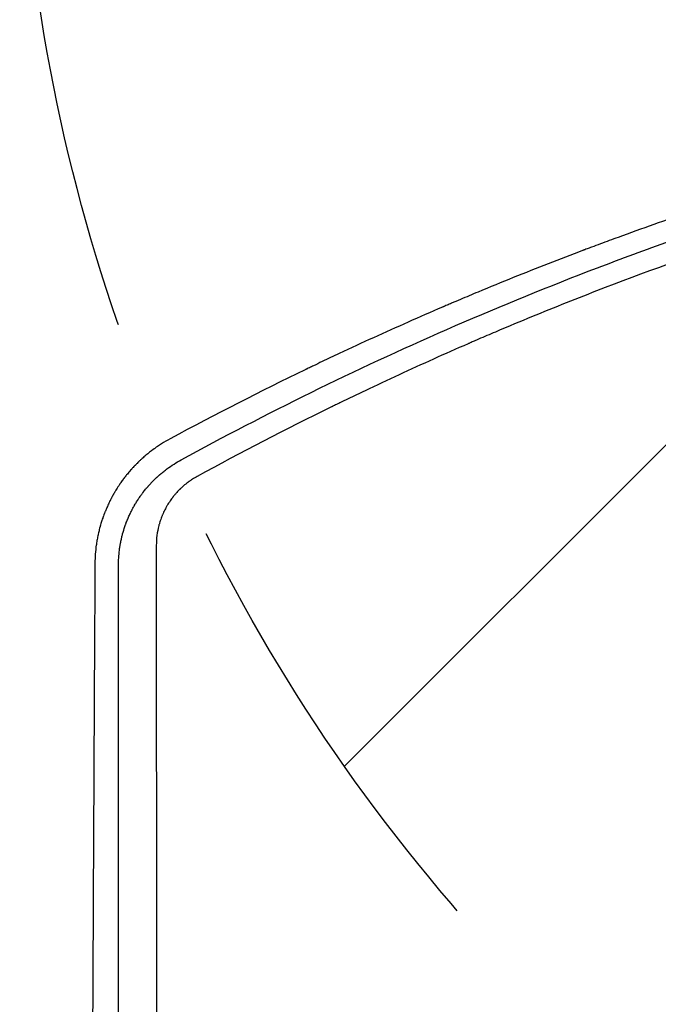
# Model space of a CAD drawing. Units: millimetres. Extents: x -1812 to 2436, y -3036 to 3656.
# Drawn here: x -1582 to -1403, y 2156 to 2432 of the extents above; entities that cross this region are included whole.
import ezdxf

# ---------------------------------------------------------------- set-up
doc = ezdxf.new("R2010")
doc.units = ezdxf.units.MM
doc.header["$LTSCALE"] = 20
doc.linetypes.add('HIDDEN', pattern=[9.525, 6.35, -3.175])
for name, color, linetype in [('2d', 230, 'Continuous'), ('EN-Free_Space', 10, 'HIDDEN'), ('EN-Free_Space_Hatch', 10, 'Continuous')]:
    doc.layers.add(name, color=color, linetype=linetype)

msp = doc.modelspace()

# ---------------------------------------------------------------- hatches: boundary and pattern name
at = {"layer": 'EN-Free_Space_Hatch'}
h = msp.add_hatch(dxfattribs=at)
h.set_pattern_fill('ANSI31', color=256, scale=100)
h.set_pattern_definition([(45, (-10000, 0), (-224.5064, 224.5064), [])])
h.paths.add_polyline_path([(-635.36, 2734.8, 0.79037), (-1582, 2510.04, 0.281027), (-1310.65, 2065.38, 0.218403), (-1232.76, 1235.19), (-1024.71, 874.84, 0.414214), (341.31, 508.82), (1936.3, 1429.68, 0.414214), (2302.33, 2795.71), (2094.28, 3156.06, 0.414214), (728.25, 3522.08)])

# ---------------------------------------------------------------- linework, layer by layer
at = {"layer": '2d'}
for points, knots in [([(-1536.81, 2308.43), (-1513.08, 2321.39), (-1488.32, 2333.6), (-1449.58, 2350.55), (-1436.4, 2355.98), (-1416.22, 2363.75), (-1406.03, 2367.54), (-1393.96, 2371.8), (-1387.88, 2373.88), (-1384.82, 2374.91), (-1383.29, 2375.43), (-1382.53, 2375.68), (-1382.15, 2375.81), (-1381.96, 2375.87), (-1381.87, 2375.9), (-1381.82, 2375.92), (-1381.79, 2375.93), (-1355.04, 2384.83), (-1328.15, 2392.47), (-1287.59, 2402.09), (-1274.03, 2404.99), (-1253.64, 2408.89), (-1243.43, 2410.73), (-1231.5, 2412.68), (-1225.53, 2413.6), (-1222.54, 2414.05), (-1221.05, 2414.27), (-1220.3, 2414.38), (-1219.93, 2414.44), (-1219.74, 2414.46), (-1219.65, 2414.48), (-1219.61, 2414.48), (-1219.58, 2414.49), (-1219.57, 2414.49), (-1212.03, 2415.59), (-1204.52, 2416.6), (-1189.61, 2418.42), (-1182.19, 2419.23), (-1160.07, 2421.4), (-1145.48, 2422.48), (-1102.21, 2424.72), (-1074, 2424.85), (-1018.86, 2422.77), (-991.93, 2420.55), (-939.33, 2414.03), (-913.65, 2409.73), (-888.61, 2404.51)], [0, 0, 0, 0, 0.125, 0.125, 0.1875, 0.1875, 0.21875, 0.234375, 0.242187, 0.246094, 0.248047, 0.249023, 0.249512, 0.249756, 0.249878, 0.249878, 0.25, 0.25, 0.375, 0.375, 0.4375, 0.4375, 0.46875, 0.484375, 0.492187, 0.496094, 0.498047, 0.499023, 0.499512, 0.499756, 0.499878, 0.499939, 0.499939, 0.5, 0.5, 0.53125, 0.53125, 0.5625, 0.5625, 0.625, 0.625, 0.75, 0.75, 0.875, 0.875, 1, 1, 1, 1]), ([(-887.47, 2399.48), (-902.02, 2402.52), (-916.11, 2405.09), (-936.54, 2408.39), (-943.23, 2409.39), (-953.08, 2410.76), (-956.34, 2411.2), (-961.18, 2411.82), (-963.59, 2412.12), (-966.38, 2412.46), (-967.76, 2412.63), (-968.46, 2412.71), (-968.8, 2412.76), (-968.98, 2412.78), (-969.06, 2412.79), (-969.1, 2412.79), (-969.13, 2412.79), (-969.14, 2412.79), (-983.63, 2414.51), (-997.76, 2415.84), (-1018.42, 2417.34), (-1025.22, 2417.76), (-1035.29, 2418.27), (-1038.62, 2418.42), (-1043.59, 2418.62), (-1046.06, 2418.72), (-1048.93, 2418.81), (-1050.36, 2418.86), (-1051.08, 2418.88), (-1051.44, 2418.89), (-1051.62, 2418.9), (-1051.71, 2418.9), (-1051.74, 2418.9), (-1051.77, 2418.9), (-1051.78, 2418.9), (-1066.22, 2419.33), (-1080.34, 2419.42), (-1101.07, 2419.11), (-1107.9, 2418.93), (-1118.03, 2418.56), (-1123.07, 2418.35), (-1128.9, 2418.05), (-1131.8, 2417.9), (-1133.25, 2417.82), (-1133.97, 2417.77), (-1134.33, 2417.75), (-1134.51, 2417.74), (-1134.59, 2417.74), (-1134.64, 2417.74), (-1134.66, 2417.73), (-1148.93, 2416.9), (-1162.88, 2415.77), (-1183.39, 2413.66), (-1190.16, 2412.89), (-1200.2, 2411.63), (-1205.19, 2410.98), (-1210.97, 2410.18), (-1213.85, 2409.77), (-1215.28, 2409.56), (-1216, 2409.46), (-1216.36, 2409.41), (-1216.54, 2409.38), (-1216.62, 2409.37), (-1216.67, 2409.36), (-1216.69, 2409.36), (-1230.79, 2407.29), (-1244.59, 2404.95), (-1264.88, 2401.04), (-1271.57, 2399.68), (-1281.51, 2397.54), (-1286.45, 2396.45), (-1292.17, 2395.14), (-1295.02, 2394.48), (-1296.44, 2394.15), (-1297.15, 2393.98), (-1297.51, 2393.89), (-1297.68, 2393.85), (-1297.76, 2393.83), (-1297.81, 2393.82), (-1297.83, 2393.82), (-1304.68, 2392.19), (-1311.45, 2390.5), (-1321.51, 2387.88), (-1326.51, 2386.54), (-1332.32, 2384.94), (-1335.21, 2384.13), (-1336.65, 2383.73), (-1337.37, 2383.52), (-1337.73, 2383.42), (-1337.88, 2383.38), (-1337.99, 2383.35), (-1338.04, 2383.33), (-1344.91, 2381.38), (-1351.66, 2379.38), (-1361.65, 2376.29), (-1366.62, 2374.72), (-1372.37, 2372.86), (-1375.23, 2371.92), (-1376.66, 2371.45), (-1377.37, 2371.21), (-1377.73, 2371.09), (-1377.91, 2371.03), (-1377.99, 2371.01), (-1378.04, 2370.99), (-1378.06, 2370.98), (-1391.74, 2366.43), (-1405.11, 2361.63), (-1424.73, 2354.09), (-1431.2, 2351.52), (-1440.8, 2347.59), (-1445.58, 2345.6), (-1451.1, 2343.25), (-1453.85, 2342.07), (-1455.22, 2341.47), (-1455.91, 2341.17), (-1456.25, 2341.03), (-1456.4, 2340.96), (-1456.5, 2340.92), (-1456.54, 2340.9), (-1463.09, 2338.05), (-1469.53, 2335.16), (-1479.08, 2330.74), (-1483.83, 2328.51), (-1489.33, 2325.87), (-1492.07, 2324.55), (-1493.44, 2323.88), (-1494.13, 2323.55), (-1494.47, 2323.38), (-1494.61, 2323.31), (-1494.71, 2323.26), (-1494.76, 2323.24), (-1507.63, 2316.94), (-1520.13, 2310.45), (-1532.32, 2303.79)], [0, 0, 0, 0, 0.0625, 0.0625, 0.09375, 0.09375, 0.109375, 0.109375, 0.117187, 0.121094, 0.123047, 0.124023, 0.124512, 0.124756, 0.124878, 0.124939, 0.124939, 0.125, 0.125, 0.1875, 0.1875, 0.21875, 0.21875, 0.234375, 0.234375, 0.242187, 0.246094, 0.248047, 0.249023, 0.249512, 0.249756, 0.249878, 0.249939, 0.249939, 0.25, 0.25, 0.3125, 0.3125, 0.34375, 0.34375, 0.359375, 0.367187, 0.371094, 0.373047, 0.374023, 0.374512, 0.374756, 0.374878, 0.374878, 0.375, 0.375, 0.4375, 0.4375, 0.46875, 0.46875, 0.484375, 0.492187, 0.496094, 0.498047, 0.499023, 0.499512, 0.499756, 0.499878, 0.499878, 0.5, 0.5, 0.5625, 0.5625, 0.59375, 0.59375, 0.609375, 0.617187, 0.621094, 0.623047, 0.624023, 0.624512, 0.624756, 0.624878, 0.624878, 0.625, 0.625, 0.65625, 0.65625, 0.671875, 0.679687, 0.683594, 0.685547, 0.686523, 0.687012, 0.687256, 0.687256, 0.6875, 0.6875, 0.71875, 0.71875, 0.734375, 0.742187, 0.746094, 0.748047, 0.749023, 0.749512, 0.749756, 0.749878, 0.749878, 0.75, 0.75, 0.8125, 0.8125, 0.84375, 0.84375, 0.859375, 0.867187, 0.871094, 0.873047, 0.874023, 0.874512, 0.874756, 0.874756, 0.875, 0.875, 0.90625, 0.90625, 0.921875, 0.929687, 0.933594, 0.935547, 0.936523, 0.937012, 0.937256, 0.937256, 0.9375, 0.9375, 1, 1, 1, 1]), ([(-1255.96, 2413.57), (-1258.15, 2413.17), (-1260.34, 2412.77), (-1264.25, 2412.04), (-1266.17, 2411.68), (-1268.1, 2411.31), (-1268.52, 2411.22), (-1268.73, 2411.18), (-1269.36, 2411.06), (-1270.62, 2410.82), (-1275.24, 2409.91), (-1286.22, 2407.67), (-1296.45, 2405.41), (-1306.75, 2403.02), (-1310.62, 2402.09), (-1314.51, 2401.14), (-1315.16, 2400.98), (-1315.37, 2400.93), (-1315.8, 2400.82), (-1316.85, 2400.56), (-1319.61, 2399.88), (-1328.93, 2397.52), (-1339.1, 2394.8), (-1347.78, 2392.34), (-1349.68, 2391.8), (-1350.1, 2391.67), (-1350.31, 2391.62), (-1350.93, 2391.44), (-1352.18, 2391.08), (-1356.76, 2389.75), (-1364.29, 2387.51), (-1372.73, 2384.89), (-1378.68, 2383), (-1381.66, 2382.03), (-1383.15, 2381.54), (-1383.9, 2381.3), (-1384.27, 2381.18), (-1384.43, 2381.12), (-1384.54, 2381.09), (-1384.6, 2381.07), (-1391.34, 2378.86), (-1401.34, 2375.45), (-1412.95, 2371.28), (-1418.74, 2369.14), (-1421.64, 2368.06), (-1423.08, 2367.52), (-1423.81, 2367.25), (-1424.17, 2367.11), (-1424.32, 2367.05), (-1424.42, 2367.01), (-1424.48, 2366.99), (-1430.94, 2364.55), (-1437.41, 2362.02), (-1447.21, 2358.07), (-1452.13, 2356.05), (-1457.9, 2353.63), (-1460.8, 2352.4), (-1462.25, 2351.78), (-1462.98, 2351.46), (-1463.34, 2351.31), (-1463.49, 2351.24), (-1463.6, 2351.2), (-1463.65, 2351.17), (-1470.17, 2348.37), (-1479.83, 2344.09), (-1491.03, 2338.91), (-1496.61, 2336.27), (-1499.39, 2334.93), (-1500.78, 2334.27), (-1501.48, 2333.93), (-1501.82, 2333.76), (-1501.97, 2333.69), (-1502.07, 2333.64), (-1502.12, 2333.62), (-1514.51, 2327.63), (-1527.1, 2321.21), (-1539.93, 2314.29)], [0.5525027, 0.5525027, 0.5525027, 0.5525027, 0.5625, 0.5625, 0.5703125, 0.5712891, 0.5712891, 0.5722656, 0.5722656, 0.5742188, 0.578125, 0.59375, 0.625, 0.625, 0.640625, 0.6425781, 0.6425781, 0.6435547, 0.6435547, 0.6445313, 0.6484375, 0.65625, 0.6875, 0.6953125, 0.6962891, 0.6962891, 0.6972656, 0.6972656, 0.6992188, 0.703125, 0.71875, 0.734375, 0.7421875, 0.7460938, 0.7480469, 0.7490234, 0.7495117, 0.7497559, 0.7497559, 0.75, 0.75, 0.78125, 0.796875, 0.8046875, 0.8085938, 0.8105469, 0.8115234, 0.8120117, 0.8122559, 0.8122559, 0.8125, 0.8125, 0.84375, 0.84375, 0.859375, 0.8671875, 0.8710938, 0.8730469, 0.8740234, 0.8745117, 0.8747559, 0.8747559, 0.875, 0.875, 0.90625, 0.921875, 0.9296875, 0.9335938, 0.9355469, 0.9365234, 0.9370117, 0.9372559, 0.9372559, 0.9375, 0.9375, 1, 1, 1, 1]), ([(-1539.93, 2314.29), (-1540.74, 2313.85), (-1541.53, 2313.39), (-1542.72, 2312.65), (-1543.3, 2312.26), (-1543.98, 2311.79), (-1544.32, 2311.55), (-1544.49, 2311.43), (-1544.57, 2311.37), (-1544.61, 2311.34), (-1544.63, 2311.32), (-1544.64, 2311.31), (-1545.31, 2310.82), (-1546, 2310.28), (-1547.06, 2309.39), (-1547.41, 2309.08), (-1547.96, 2308.59), (-1548.23, 2308.34), (-1548.55, 2308.04), (-1548.71, 2307.89), (-1548.79, 2307.81), (-1548.83, 2307.77), (-1548.85, 2307.75), (-1548.86, 2307.74), (-1548.86, 2307.74), (-1548.86, 2307.73), (-1548.87, 2307.73), (-1548.91, 2307.69), (-1549.01, 2307.59), (-1549.26, 2307.35), (-1549.35, 2307.25), (-1549.52, 2307.08), (-1549.61, 2306.99), (-1549.72, 2306.87), (-1549.78, 2306.81), (-1549.81, 2306.78), (-1549.82, 2306.77), (-1549.83, 2306.76), (-1549.84, 2306.75), (-1549.84, 2306.75), (-1549.98, 2306.6), (-1550.13, 2306.44), (-1550.37, 2306.19), (-1550.48, 2306.06), (-1550.6, 2305.93), (-1550.69, 2305.84), (-1550.73, 2305.79), (-1551.09, 2305.39), (-1551.39, 2305.04), (-1551.82, 2304.52), (-1551.96, 2304.35), (-1552.17, 2304.09), (-1552.27, 2303.97), (-1552.39, 2303.82), (-1552.44, 2303.76), (-1552.47, 2303.72), (-1552.48, 2303.7), (-1552.57, 2303.59), (-1552.64, 2303.5), (-1552.74, 2303.37), (-1552.79, 2303.3), (-1552.85, 2303.22), (-1552.88, 2303.18), (-1552.89, 2303.16), (-1552.9, 2303.15), (-1552.9, 2303.15), (-1552.91, 2303.15), (-1552.91, 2303.14), (-1552.93, 2303.12), (-1552.97, 2303.06), (-1553.07, 2302.93), (-1553.11, 2302.87), (-1553.18, 2302.78), (-1553.21, 2302.73), (-1553.26, 2302.67), (-1553.28, 2302.64), (-1553.29, 2302.62), (-1553.3, 2302.61), (-1553.3, 2302.61), (-1553.31, 2302.61), (-1553.44, 2302.42), (-1553.64, 2302.14), (-1553.86, 2301.83), (-1553.97, 2301.67), (-1554.02, 2301.59), (-1554.05, 2301.55), (-1554.06, 2301.53), (-1554.07, 2301.52), (-1554.07, 2301.52), (-1554.07, 2301.52), (-1554.4, 2301.02), (-1554.68, 2300.59), (-1555.03, 2300.03), (-1555.14, 2299.85), (-1555.28, 2299.62), (-1555.35, 2299.5), (-1555.42, 2299.38), (-1555.45, 2299.32), (-1555.47, 2299.3), (-1555.48, 2299.28), (-1555.48, 2299.28), (-1555.49, 2299.27), (-1555.49, 2299.27), (-1555.54, 2299.17), (-1555.6, 2299.08), (-1555.68, 2298.93), (-1555.72, 2298.86), (-1555.77, 2298.78), (-1555.79, 2298.73), (-1555.81, 2298.71), (-1555.81, 2298.7), (-1555.81, 2298.7), (-1555.82, 2298.69), (-1555.84, 2298.66), (-1555.88, 2298.59), (-1555.96, 2298.45), (-1555.99, 2298.39), (-1556.04, 2298.29), (-1556.07, 2298.24), (-1556.1, 2298.18), (-1556.12, 2298.15), (-1556.13, 2298.13), (-1556.13, 2298.12), (-1556.14, 2298.12), (-1556.24, 2297.92), (-1556.4, 2297.62), (-1556.58, 2297.28), (-1556.66, 2297.11), (-1556.71, 2297.02), (-1556.72, 2296.99), (-1556.74, 2296.96), (-1556.74, 2296.95), (-1556.96, 2296.51), (-1557.16, 2296.09), (-1557.44, 2295.49), (-1557.52, 2295.29), (-1557.65, 2295), (-1557.71, 2294.86), (-1557.78, 2294.69), (-1557.82, 2294.61), (-1557.84, 2294.57), (-1557.84, 2294.55), (-1557.85, 2294.54), (-1557.85, 2294.53), (-1557.85, 2294.53), (-1557.89, 2294.44), (-1557.95, 2294.3), (-1558.07, 2293.99), (-1558.12, 2293.87), (-1558.2, 2293.68), (-1558.24, 2293.57), (-1558.29, 2293.44), (-1558.31, 2293.38), (-1558.33, 2293.34), (-1558.33, 2293.33), (-1558.34, 2293.32), (-1558.34, 2293.31), (-1558.42, 2293.1), (-1558.53, 2292.79), (-1558.64, 2292.49), (-1558.71, 2292.28), (-1558.75, 2292.18), (-1558.92, 2291.68), (-1559.12, 2291.07), (-1559.34, 2290.35), (-1559.44, 2289.98), (-1559.49, 2289.79), (-1559.52, 2289.7), (-1559.53, 2289.66), (-1559.54, 2289.63), (-1559.54, 2289.62), (-1559.68, 2289.12), (-1559.79, 2288.67), (-1559.94, 2288.04), (-1559.98, 2287.85), (-1560.05, 2287.56), (-1560.08, 2287.42), (-1560.11, 2287.27), (-1560.12, 2287.19), (-1560.13, 2287.15), (-1560.14, 2287.14), (-1560.14, 2287.13), (-1560.14, 2287.12), (-1560.23, 2286.69), (-1560.31, 2286.27), (-1560.41, 2285.64), (-1560.46, 2285.33), (-1560.52, 2284.96), (-1560.55, 2284.78), (-1560.56, 2284.7), (-1560.56, 2284.65), (-1560.57, 2284.63), (-1560.81, 2282.87), (-1560.93, 2281.17), (-1560.95, 2279.51)], [0, 0, 0, 0, 0.0625, 0.0625, 0.09375, 0.109375, 0.117188, 0.121094, 0.123047, 0.124023, 0.124023, 0.125, 0.125, 0.1875, 0.1875, 0.21875, 0.21875, 0.234375, 0.242188, 0.246094, 0.248047, 0.249023, 0.249512, 0.249756, 0.249878, 0.249878, 0.25, 0.25, 0.265625, 0.265625, 0.273438, 0.273438, 0.277344, 0.279297, 0.280273, 0.280762, 0.281006, 0.281128, 0.281128, 0.28125, 0.28125, 0.296875, 0.296875, 0.304688, 0.308594, 0.308594, 0.3125, 0.3125, 0.34375, 0.34375, 0.359375, 0.359375, 0.367188, 0.371094, 0.373047, 0.373047, 0.375, 0.375, 0.382813, 0.382813, 0.386719, 0.388672, 0.389648, 0.390137, 0.390381, 0.390503, 0.390503, 0.390625, 0.390625, 0.398438, 0.398438, 0.402344, 0.402344, 0.404297, 0.405273, 0.405762, 0.406006, 0.406128, 0.406128, 0.40625, 0.40625, 0.421875, 0.429688, 0.433594, 0.435547, 0.436523, 0.437012, 0.437256, 0.437256, 0.4375, 0.4375, 0.46875, 0.46875, 0.484375, 0.484375, 0.492188, 0.496094, 0.498047, 0.499023, 0.499512, 0.499756, 0.499756, 0.5, 0.5, 0.507813, 0.507813, 0.511719, 0.513672, 0.514648, 0.515137, 0.515381, 0.515381, 0.515625, 0.515625, 0.523438, 0.523438, 0.527344, 0.527344, 0.529297, 0.530273, 0.530762, 0.531006, 0.531006, 0.53125, 0.53125, 0.546875, 0.554688, 0.558594, 0.560547, 0.561523, 0.561523, 0.5625, 0.5625, 0.59375, 0.59375, 0.609375, 0.609375, 0.617188, 0.621094, 0.623047, 0.624023, 0.624512, 0.624756, 0.624756, 0.625, 0.625, 0.640625, 0.640625, 0.648438, 0.648438, 0.652344, 0.654297, 0.655273, 0.655762, 0.656006, 0.656006, 0.65625, 0.65625, 0.671875, 0.679688, 0.679688, 0.6875, 0.6875, 0.71875, 0.734375, 0.742188, 0.746094, 0.748047, 0.749023, 0.749023, 0.75, 0.75, 0.78125, 0.78125, 0.796875, 0.796875, 0.804688, 0.808594, 0.810547, 0.811523, 0.812012, 0.812012, 0.8125, 0.8125, 0.84375, 0.84375, 0.859375, 0.867188, 0.871094, 0.873047, 0.873047, 0.875, 0.875, 1, 1, 1, 1]), ([(-1554.36, 2279.31), (-1554.35, 2280.81), (-1554.23, 2282.25), (-1553.99, 2283.96), (-1553.94, 2284.3), (-1553.87, 2284.71), (-1553.85, 2284.82), (-1553.83, 2284.92), (-1553.82, 2284.96), (-1553.82, 2284.99), (-1553.8, 2285.05), (-1553.76, 2285.28), (-1553.65, 2285.86), (-1553.53, 2286.38), (-1553.41, 2286.88), (-1553.38, 2287.04), (-1553.29, 2287.37), (-1553.25, 2287.53), (-1553.02, 2288.37), (-1552.81, 2289.05), (-1552.51, 2289.94), (-1552.44, 2290.16), (-1552.35, 2290.39), (-1552.33, 2290.45), (-1552.32, 2290.47), (-1552.32, 2290.47), (-1552.32, 2290.47), (-1552.32, 2290.48), (-1552.32, 2290.49), (-1552.3, 2290.54), (-1552.27, 2290.6), (-1552.21, 2290.78), (-1552.15, 2290.94), (-1552.04, 2291.23), (-1551.99, 2291.34), (-1551.92, 2291.51), (-1551.89, 2291.6), (-1551.84, 2291.71), (-1551.82, 2291.76), (-1551.81, 2291.79), (-1551.8, 2291.8), (-1551.8, 2291.81), (-1551.62, 2292.25), (-1551.46, 2292.61), (-1551.29, 2292.97), (-1551.26, 2293.04), (-1551.23, 2293.11), (-1551.22, 2293.13), (-1551.21, 2293.15), (-1551.2, 2293.16), (-1551.2, 2293.18), (-1551.17, 2293.23), (-1551.08, 2293.43), (-1550.9, 2293.79), (-1550.73, 2294.13), (-1550.62, 2294.34), (-1550.59, 2294.4), (-1550.57, 2294.45), (-1550.55, 2294.47), (-1550.55, 2294.49), (-1550.53, 2294.53), (-1550.46, 2294.66), (-1550.39, 2294.78), (-1550.24, 2295.06), (-1550.15, 2295.23), (-1550.02, 2295.45), (-1549.98, 2295.52), (-1549.93, 2295.62), (-1549.9, 2295.67), (-1549.87, 2295.72), (-1549.86, 2295.74), (-1549.85, 2295.75), (-1549.85, 2295.76), (-1549.69, 2296.02), (-1549.52, 2296.32), (-1549.21, 2296.81), (-1549.1, 2296.99), (-1548.96, 2297.21), (-1548.92, 2297.26), (-1548.87, 2297.34), (-1548.79, 2297.46), (-1548.61, 2297.74), (-1548.4, 2298.04), (-1548.24, 2298.26), (-1548.18, 2298.36), (-1548.16, 2298.38), (-1548.14, 2298.4), (-1548.11, 2298.45), (-1548.08, 2298.49), (-1547.97, 2298.64), (-1547.87, 2298.78), (-1547.7, 2299.02), (-1547.63, 2299.1), (-1547.54, 2299.23), (-1547.48, 2299.3), (-1547.43, 2299.37), (-1547.39, 2299.42), (-1547.37, 2299.44), (-1547.08, 2299.83), (-1546.83, 2300.13), (-1546.6, 2300.4), (-1546.58, 2300.43), (-1546.54, 2300.47), (-1546.53, 2300.49), (-1546.5, 2300.53), (-1546.42, 2300.62), (-1546.29, 2300.78), (-1546.13, 2300.96), (-1546.02, 2301.08), (-1545.97, 2301.14), (-1545.94, 2301.17), (-1545.92, 2301.19), (-1545.78, 2301.35), (-1545.66, 2301.49), (-1545.46, 2301.7), (-1545.37, 2301.81), (-1545.25, 2301.93), (-1545.19, 2301.99), (-1545.16, 2302.02), (-1545.15, 2302.04), (-1545.14, 2302.05), (-1545.14, 2302.05), (-1544.95, 2302.25), (-1544.79, 2302.41), (-1544.52, 2302.68), (-1544.41, 2302.8), (-1544.23, 2302.96), (-1544.12, 2303.07), (-1543.92, 2303.27), (-1543.84, 2303.34), (-1543.72, 2303.46), (-1543.65, 2303.52), (-1543.57, 2303.59), (-1543.53, 2303.63), (-1543.51, 2303.65), (-1543.5, 2303.66), (-1543.49, 2303.66), (-1543.35, 2303.8), (-1543.13, 2304), (-1542.88, 2304.22), (-1542.75, 2304.33), (-1542.7, 2304.37), (-1542.66, 2304.4), (-1542.65, 2304.42), (-1542.32, 2304.69), (-1541.86, 2305.07), (-1541.33, 2305.49), (-1541.07, 2305.69), (-1540.94, 2305.79), (-1540.88, 2305.83), (-1540.84, 2305.86), (-1540.82, 2305.87), (-1539.51, 2306.84), (-1538.18, 2307.69), (-1536.81, 2308.43)], [0, 0, 0, 0, 0.125, 0.125, 0.15625, 0.15625, 0.164062, 0.166016, 0.166016, 0.167969, 0.167969, 0.171875, 0.1875, 0.21875, 0.21875, 0.234375, 0.234375, 0.25, 0.25, 0.3125, 0.3125, 0.328125, 0.332031, 0.333008, 0.333252, 0.333252, 0.333496, 0.333496, 0.333984, 0.335937, 0.34375, 0.34375, 0.359375, 0.359375, 0.367187, 0.367187, 0.371094, 0.373047, 0.374023, 0.374512, 0.374512, 0.375, 0.375, 0.40625, 0.40625, 0.414062, 0.414062, 0.416016, 0.416016, 0.416992, 0.416992, 0.417969, 0.421875, 0.4375, 0.453125, 0.453125, 0.457031, 0.458008, 0.458008, 0.458984, 0.458984, 0.460937, 0.46875, 0.46875, 0.484375, 0.484375, 0.492187, 0.492187, 0.496094, 0.498047, 0.499023, 0.499023, 0.5, 0.5, 0.53125, 0.53125, 0.546875, 0.546875, 0.550781, 0.550781, 0.554687, 0.5625, 0.578125, 0.585937, 0.585937, 0.587891, 0.587891, 0.589844, 0.59375, 0.59375, 0.609375, 0.609375, 0.617187, 0.617187, 0.621094, 0.623047, 0.623047, 0.625, 0.625, 0.65625, 0.65625, 0.660156, 0.660156, 0.662109, 0.662109, 0.664062, 0.671875, 0.679687, 0.683594, 0.685547, 0.685547, 0.6875, 0.6875, 0.703125, 0.703125, 0.710937, 0.714844, 0.716797, 0.717773, 0.718262, 0.718262, 0.71875, 0.71875, 0.734375, 0.734375, 0.75, 0.75, 0.765625, 0.765625, 0.773437, 0.773437, 0.777344, 0.779297, 0.780273, 0.780762, 0.780762, 0.78125, 0.78125, 0.796875, 0.804687, 0.808594, 0.810547, 0.810547, 0.8125, 0.8125, 0.84375, 0.859375, 0.867187, 0.871094, 0.873047, 0.873047, 0.875, 0.875, 1, 1, 1, 1]), ([(-1532.32, 2303.79), (-1532.79, 2303.54), (-1533.47, 2303.14), (-1534.23, 2302.63), (-1534.6, 2302.37), (-1534.76, 2302.25), (-1534.86, 2302.17), (-1534.92, 2302.13), (-1535.37, 2301.79), (-1535.97, 2301.31), (-1536.64, 2300.71), (-1536.97, 2300.4), (-1537.1, 2300.27), (-1537.2, 2300.18), (-1537.24, 2300.13), (-1537.65, 2299.73), (-1538.17, 2299.18), (-1538.74, 2298.5), (-1539.02, 2298.16), (-1539.13, 2298.01), (-1539.21, 2297.91), (-1539.25, 2297.86), (-1539.59, 2297.42), (-1540.01, 2296.81), (-1540.47, 2296.09), (-1540.67, 2295.77), (-1540.79, 2295.56), (-1540.85, 2295.45), (-1541.15, 2294.92), (-1541.49, 2294.28), (-1541.85, 2293.51), (-1542.02, 2293.12), (-1542.09, 2292.95), (-1542.14, 2292.84), (-1542.16, 2292.78), (-1542.36, 2292.28), (-1542.61, 2291.62), (-1542.86, 2290.82), (-1542.95, 2290.48), (-1543.02, 2290.25), (-1543.05, 2290.14), (-1543.32, 2289.11), (-1543.49, 2288.19), (-1543.73, 2286.33), (-1543.79, 2285.39), (-1543.79, 2284.45)], [0, 0, 0, 0, 0.0625, 0.09375, 0.109375, 0.117187, 0.117187, 0.125, 0.125, 0.1875, 0.21875, 0.234375, 0.242188, 0.242188, 0.25, 0.25, 0.3125, 0.34375, 0.359375, 0.367188, 0.367188, 0.375, 0.375, 0.4375, 0.46875, 0.484375, 0.484375, 0.5, 0.5, 0.5625, 0.59375, 0.609375, 0.617188, 0.617188, 0.625, 0.625, 0.6875, 0.71875, 0.734375, 0.734375, 0.75, 0.75, 0.875, 0.875, 1, 1, 1, 1]), ([(-1543.79, 2284.45), (-1543.79, 2273.69), (-1543.79, 2263.07), (-1543.78, 2247.4), (-1543.78, 2242.21), (-1543.78, 2234.5), (-1543.78, 2230.66), (-1543.78, 2226.21), (-1543.78, 2223.99), (-1543.78, 2222.88), (-1543.78, 2222.33), (-1543.78, 2222.05), (-1543.78, 2221.91), (-1543.78, 2221.85), (-1543.78, 2221.81), (-1543.78, 2221.79), (-1543.77, 2218.46), (-1543.77, 2215.16), (-1543.77, 2211.87)], [0, 0, 0, 0, 0.125, 0.125, 0.1875, 0.1875, 0.21875, 0.234375, 0.2421875, 0.2460938, 0.2480469, 0.2490234, 0.2495117, 0.2497559, 0.2497559, 0.25, 0.25, 0.2873482, 0.2873482, 0.2873482, 0.2873482]), ([(-1560.95, 2279.51), (-1561.01, 2269.38), (-1561.07, 2259.07), (-1561.15, 2243.34), (-1561.18, 2238.06), (-1561.22, 2230.06), (-1561.24, 2226.05), (-1561.27, 2221.34), (-1561.28, 2218.97), (-1561.28, 2217.79), (-1561.29, 2217.2), (-1561.29, 2216.9), (-1561.29, 2216.77), (-1561.29, 2216.69), (-1561.29, 2216.64), (-1561.34, 2206.24), (-1561.39, 2195.72), (-1561.47, 2179.71), (-1561.5, 2174.33), (-1561.53, 2166.21), (-1561.55, 2162.14), (-1561.58, 2157.36), (-1561.59, 2154.96), (-1561.59, 2153.76), (-1561.59, 2153.16), (-1561.6, 2152.86), (-1561.6, 2152.73), (-1561.6, 2152.65), (-1561.6, 2152.6), (-1561.64, 2141.97), (-1561.69, 2131.25), (-1561.76, 2114.98), (-1561.8, 2106.79), (-1561.84, 2097.16), (-1561.86, 2092.32), (-1561.87, 2089.9), (-1561.87, 2088.69), (-1561.87, 2088.08), (-1561.87, 2087.78), (-1561.88, 2087.65), (-1561.88, 2087.56), (-1561.88, 2087.52), (-1561.96, 2065.88), (-1562.05, 2043.88), (-1562.13, 2021.48)], [0, 0, 0, 0, 0.125, 0.125, 0.1875, 0.1875, 0.21875, 0.234375, 0.242187, 0.246094, 0.248047, 0.249023, 0.249512, 0.249512, 0.25, 0.25, 0.375, 0.375, 0.4375, 0.4375, 0.46875, 0.484375, 0.492188, 0.496094, 0.498047, 0.499023, 0.499512, 0.499512, 0.5, 0.5, 0.625, 0.625, 0.6875, 0.71875, 0.734375, 0.742188, 0.746094, 0.748047, 0.749023, 0.749512, 0.749512, 0.75, 0.75, 1, 1, 1, 1]), ([(-1554.34, 2194.32), (-1554.34, 2201.3), (-1554.34, 2208.32), (-1554.35, 2236.41), (-1554.36, 2257.74), (-1554.36, 2279.31)], [0.6662634, 0.6662634, 0.6662634, 0.6662634, 0.75, 0.75, 1, 1, 1, 1]), ([(-1543.77, 2211.87), (-1543.77, 2204.16), (-1543.77, 2196.55), (-1543.77, 2183.67), (-1543.77, 2178.36), (-1543.76, 2170.48), (-1543.76, 2166.55), (-1543.76, 2162), (-1543.76, 2159.74), (-1543.76, 2158.61), (-1543.76, 2158.05), (-1543.76, 2157.76), (-1543.76, 2157.62), (-1543.76, 2157.55), (-1543.76, 2157.52), (-1543.76, 2157.5), (-1543.76, 2157.49), (-1543.76, 2146.06), (-1543.76, 2134.87), (-1543.75, 2122.27), (-1543.75, 2120.63), (-1543.75, 2119)], [0.2873482, 0.2873482, 0.2873482, 0.2873482, 0.375, 0.375, 0.4375, 0.4375, 0.46875, 0.484375, 0.4921875, 0.4960938, 0.4980469, 0.4990234, 0.4995117, 0.4997559, 0.4998779, 0.4998779, 0.5, 0.5, 0.625, 0.625, 0.6437542, 0.6437542, 0.6437542, 0.6437542]), ([(-1554.33, 2108.66), (-1554.33, 2112.9), (-1554.33, 2117.1), (-1554.33, 2126.71), (-1554.33, 2132.09), (-1554.33, 2140.07), (-1554.33, 2144.03), (-1554.33, 2148.62), (-1554.33, 2150.9), (-1554.33, 2152.04), (-1554.33, 2152.61), (-1554.33, 2152.86), (-1554.33, 2153.02), (-1554.33, 2153.1), (-1554.34, 2166.74), (-1554.34, 2180.46), (-1554.34, 2194.32)], [0.3271035, 0.3271035, 0.3271035, 0.3271035, 0.375, 0.375, 0.4375, 0.4375, 0.46875, 0.484375, 0.4921875, 0.4960937, 0.4980469, 0.4990234, 0.4990234, 0.5, 0.5, 0.6662634, 0.6662634, 0.6662634, 0.6662634])]:
    msp.add_open_spline(points, degree=3, knots=knots, dxfattribs=at)
at = {"layer": 'EN-Free_Space', "flags": 128}
msp.add_lwpolyline([(-1310.65, 2065.38, -1.37732), (-635.36, 2734.8), (728.25, 3522.08, -0.414214), (2094.28, 3156.06), (2302.33, 2795.71, -0.414214), (1936.3, 1429.68), (341.31, 508.82, -0.414214), (-1024.71, 874.84), (-1232.76, 1235.19, -0.218403), (-1310.65, 2065.38, 0.87032)], format="xyb", close=True, dxfattribs=at)

doc.saveas('drawing.dxf')
